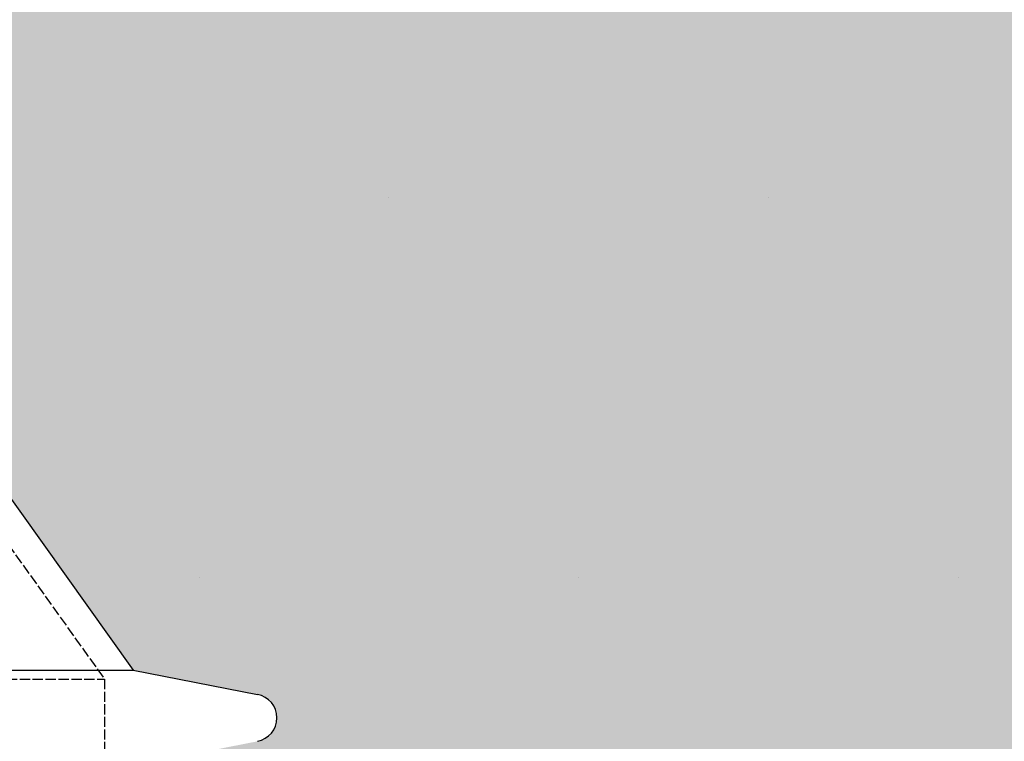
# Model space of a CAD drawing. Extents: x -1962 to 22677, y 10158 to 14700.
# Drawn here: x 1993 to 2199, y 13979 to 14129 of the extents above; entities that cross this region are included whole.
import ezdxf

# ---------------------------------------------------------------- set-up
doc = ezdxf.new("R2010")
doc.units = 0
doc.linetypes.add('DASHED', pattern=[0.2068, 0.1655, -0.0413])
for name, color, linetype in [('ACO_250', 250, 'CONTINUOUS'), ('ACO_253', 253, 'CONTINUOUS'), ('SKRYTÁ__ISO_', 1, 'DASHED'), ('VIDITELNÁ__ISO_', 7, 'CONTINUOUS')]:
    doc.layers.add(name, color=color, linetype=linetype)
pattern_1 = [(0, (1038.10067476668, 12345.89551928156), (39.6875, 79.375), [0, -79.375])]

msp = doc.modelspace()

# ---------------------------------------------------------------- hatches: boundary and pattern name
at = {"layer": 'ACO_250'}
h = msp.add_hatch(dxfattribs=at)
h.set_pattern_fill('DOTS', color=256, scale=50)
h.set_pattern_definition(pattern_1)
h.paths.add_polyline_path([(1180.592861846342, 14142.51612405619, 0.3854093380628411), (1175.187893152146, 14148.48654596299), (1105.096970446045, 14155.47248604241, -0.9052850646780506), (1105.096970446045, 14165.42318284598), (1175.187969902264, 14172.40913057506, 0.3854056469269072), (1180.592861846342, 14178.3795448322), (1180.592861846342, 14352.9478344442), (-1237.116837022065, 14352.9478344442), (-784.0903216338079, 13568.28289261585), (932.0197440836482, 13533.9620648272), (1048.878763783715, 13533.9620648272, -0.01825936779747793), (1066.770816454346, 13581.837149507, -0.1647225641621277), (1079.470188627644, 13596.29668264739), (1162.592861846359, 13644.28758040636, 0.3904782470613312), (1166.632325276981, 13657.22429336322), (1167.592861846342, 13658.88799150389), (1167.592861846342, 13715.9620648272, 0.4142135623730966), (1157.592861846342, 13725.9620648272), (1089.756173586542, 13725.9620648272, -0.3888787318520025), (1079.794226605627, 13735.09050739969), (1077.268292632341, 13763.9620648272), (1085.298851332742, 13763.9620648272), (1186.592861846342, 13770.02453127519, -0.4142135623730946), (1180.592861846342, 13776.02453127519), (1180.592861846342, 13789.8711376132, -0.3108678928765233), (1184.450004703413, 13795.47543625524, 0.688247201661099), (1184.450004703539, 13810.42023263348, -0.3108678928654635), (1180.592861846342, 13816.02453127519), (1180.592861846342, 13829.8711376132, -0.310867892876522), (1184.450004703413, 13835.47543625524, 0.6882472016610917), (1184.450004703539, 13850.42023263348, -0.3108678928654636), (1180.592861846342, 13856.02453127519), (1180.592861846342, 13869.8711376132, -0.310867892876522), (1184.450004703413, 13875.47543625524, 0.6882472016610917), (1184.450004703539, 13890.42023263348, -0.3108678928654636), (1180.592861846342, 13896.02453127519), (1180.592861846342, 13909.8711376132, -0.310867892876522), (1184.450004703413, 13915.47543625524, 0.6882472016610917), (1184.450004703539, 13930.42023263348, -0.3108678928654636), (1180.592861846342, 13936.02453127519), (1180.592861846342, 13949.8711376132, -0.3108678928765227), (1184.450004703413, 13955.47543625524, 0.6882472016610915), (1184.450004703539, 13970.42023263348, -0.310867892865463), (1180.592861846342, 13976.02453127519), (1180.592861846342, 13989.8711376132, -0.3108678928765227), (1184.450004703413, 13995.47543625524, 0.6882472016610915), (1184.450004703539, 14010.42023263348, -0.310867892865463), (1180.592861846342, 14016.02453127519), (1180.592861846342, 14029.8711376132, -0.3108678928765229), (1184.450004703413, 14035.47543625524, 0.6882472016610915), (1184.450004703539, 14050.42023263348, -0.3108678928654633), (1180.592861846342, 14056.02453127519)])
edge = h.paths.add_edge_path()
edge.add_line((3838.566243700156, 13321.10226546096), (2301.964775276857, 13351.83306497731))
edge.add_line((2301.964775276857, 13351.83306497731), (2287.258131707775, 13348.22640621831))
edge.add_line((2287.258131707775, 13348.22640621831), (2215.628614851104, 13349.65893922521))
edge.add_line((2215.628614851104, 13349.65893922521), (2215.467653480575, 13341.61054861359))
edge.add_line((2215.467653480575, 13341.61054861359), (2198.471052188957, 13341.95046703583))
edge.add_line((2198.471052188956, 13341.95046703583), (2198.632013559486, 13349.99885764745))
edge.add_line((2198.632013559486, 13349.99885764745), (2194.632813255576, 13350.07883845268))
edge.add_line((2194.632813255576, 13350.07883845268), (2194.710474675043, 13353.9620648272))
edge.add_line((2194.710474675043, 13353.9620648272), (2182.893951074881, 13353.9620648272))
edge.add_arc((1484.092861844289, 13313.0104141544), 700.0000000019184, 1.264271117547196, 3.353853177583801, ccw=False)
edge.add_ellipse((1590.258591906644, 13317.58236799134), major_axis=(594.8181526985317, 2.973644437294244e-05), ratio=0.293552549874822, start_angle=3.1752376405485734, end_angle=3.570039022687979, ccw=False)
edge.add_line((2184.67575905993, 13324.80970986999), (2184.899029012166, 13324.80970986999))
edge.add_line((2184.899029012165, 13324.80970986999), (2183.991511720613, 13324.92174925949))
edge.add_arc((1484.092861844289, 13313.01041415441), 700.0000000019182, -0.1728353140771901, 0.9750030987128184, ccw=False)
edge.add_ellipse((1485.143702784451, 13313.48957134833), major_axis=(-699.931265888195, 1.480870533075594e-05), ratio=0.9961582518474478, start_angle=179.6528109130737, end_angle=180.3528867777431, ccw=False)
edge.add_arc((1484.09286184429, 13313.0104141541), 700.0000000019184, -14.094212321427904, 0.17855255355618738, ccw=False)
edge.add_arc((2172.719461247243, 13140.11331586309), 10.00000000000009, 165.90578767855, 329.9999999999932)
edge.add_line((2181.379715285088, 13135.11331586309), (2179.583769800762, 13129.68500087609))
edge.add_line((2179.583769800762, 13129.68500087609), (2185.130060224878, 13129.35335865756))
edge.add_arc((2184.592861846342, 13120.36940530159), 8.999999999999947, 6.821210263296962e-13, 86.57805493266471, ccw=False)
edge.add_line((2193.592861846342, 13120.36940530159), (2149.667861846343, 13120.36940530159))
edge.add_line((2149.667861846343, 13120.36940530159), (2149.667861846343, 13115.27488206639))
edge.add_line((2149.667861846343, 13115.27488206639), (2074.428291222102, 13115.27488206639))
edge.add_line((2074.428291222102, 13115.27488206639), (2074.428291222102, 12908.4639285364))
edge.add_line((2074.428291222102, 12908.4639285364), (2149.667861846341, 12908.4639285364))
edge.add_line((2149.667861846341, 12908.4639285364), (2175.831782073618, 12905.42937647011))
edge.add_arc((2184.592861846342, 12903.36940530139), 9.000000000000014, -86.45032791885887, 166.7685237267969, ccw=False)
edge.add_line((2185.150086413782, 12894.38667182091), (2171.980341552018, 12893.56981310298))
edge.add_arc((2172.599405897265, 12883.5889935306), 9.999999999999892, 93.54924691570385, 191.3713625976892)
edge.add_arc((1598.592861846347, 12768.14750451244), 575.5000000000055, 1.9087887271518866, 11.371362597710913, ccw=False)
edge.add_arc((2183.767978691243, 12787.6496230017), 10.00000000000002, 181.9087887271466, 266.999999999997)
edge.add_line((2183.244619128813, 12777.66332765415), (2253.559670121511, 12773.97827198148))
edge.add_arc((2253.254092546942, 12768.1475045125), 5.838769299382966, -86.9999999999975, 86.99999999995731, ccw=False)
edge.add_line((2253.559670121507, 12762.31673704351), (2183.24461912881, 12758.63168137074))
edge.add_arc((2183.767978691231, 12748.6453860232), 9.99999999999988, 92.99999999995084, 178.0912112728377)
edge.add_arc((1598.592861846342, 12768.1475045125), 575.5000000000001, 327.31696516178806, 358.0912112728436, ccw=False)
edge.add_line((2082.974354930506, 12457.38261081059), (2077.024371533712, 12445.05973501525))
edge.add_line((2077.024371533712, 12445.05973501525), (2070.28583830041, 12432.01852498819))
edge.add_line((2070.28583830041, 12432.01852498819), (2062.110519461849, 12417.29284333461))
edge.add_line((2062.110519461849, 12417.29284333461), (2054.200101427085, 12404.11439314146))
edge.add_line((2054.200101427084, 12404.11439314146), (2048.76704377644, 12395.5306883402))
edge.add_ellipse((1601.253422933642, 12639.11674662755), major_axis=(218.06547460903, 463.8446047316339), ratio=0.9940584736820836, start_angle=234.5069729557219, end_angle=266.6395908280754, ccw=False)
edge.add_line((1840.682956566327, 12187.50913545066), (1839.74686815448, 12169.64750451246))
edge.add_line((1839.746868154481, 12169.64750451246), (3173.773527506861, 12169.64750451246))
edge.add_line((3173.773527506861, 12169.64750451246), (3838.566243700156, 13321.10226546096))
h.paths.add_polyline_path([(2177.778214734209, 13085.43909778872, -0.2999565744114465), (2167.283575680023, 13093.46101352542, -0.6159053996086225), (2172.357177647892, 13110.58612904564), (2174.67156963462, 13110.73095668023, 0.5017183977266509), (2165.908525146172, 13097.30474134632, 0.4078017983652903), (2177.778158510901, 13085.43910172024)], flags=16)
h.paths.add_polyline_path([(2185.061684004709, 13317.78386996519), (2185.514647671924, 13317.78386998734), (2184.939171367067, 13324.559170418), (2184.943256918197, 13324.50416248344), (2184.947355259412, 13324.44289844534), (2184.951396520356, 13324.37469165829), (2184.955493899288, 13324.29916065234), (2184.959566453295, 13324.21592395808), (2184.96364542672, 13324.12452381158), (2184.967703619332, 13324.02473133112), (2184.971747755062, 13323.91608875295), (2184.975785568857, 13323.79836719536), (2184.979839912323, 13323.67164295221), (2184.983839246313, 13323.5354582598), (2184.987848739306, 13323.38958423632), (2184.99183547817, 13323.23379199996), (2184.995783688492, 13323.06831043259), (2184.99968431977, 13322.89451282532), (2185.003478927458, 13322.71247547173), (2185.007274996904, 13322.52212207817), (2185.010984861285, 13322.32345264464), (2185.013936298687, 13322.15568225884), (2185.016841472587, 13321.98379200005), (2185.019674851561, 13321.80831592583), (2185.022435424584, 13321.62963550591), (2185.025126882501, 13321.44820850395), (2185.027748214288, 13321.26434009575), (2185.030273888517, 13321.07864063286), (2185.032761338716, 13320.89141529106), (2185.035126588904, 13320.70312183403), (2185.03740725408, 13320.5139891436), (2185.039636247369, 13320.32310169243), (2185.041792739223, 13320.13038318657), (2185.043861612987, 13319.9361388018), (2185.045886196565, 13319.74059741997), (2185.047807034374, 13319.54421680473), (2185.049638232045, 13319.34714954399), (2185.051427819348, 13319.14977710747), (2185.053136159237, 13318.952328377), (2185.054757538805, 13318.75518482231), (2185.05630606368, 13318.55857532524), (2185.057776020962, 13318.36288135552), (2185.059181516273, 13318.16833179497), (2185.060487614439, 13317.97523181938)], flags=17)
edge = h.paths.add_edge_path(flags=16)
edge.add_line((1842.48143909865, 12182.5445779237), (1842.465448287227, 12182.53068567254))
edge.add_line((1842.465448287227, 12182.53068567254), (1842.033371585783, 12182.10524202325))
edge.add_line((1842.033371585783, 12182.10524202325), (1841.632851678389, 12181.6574919317))
edge.add_line((1841.632851678389, 12181.6574919317), (1841.26457875403, 12181.1906206701))
edge.add_line((1841.26457875403, 12181.1906206701), (1840.931992115133, 12180.71120139112))
edge.add_ellipse((1849.321880180489, 12175.26971742496), major_axis=(-8.389811338419344, 5.441605048940981), ratio=0.988488083329148, start_angle=-28.612781447924192, end_angle=0.0008999929738138235, ccw=False)
h.paths.add_polyline_path([(1023.412196185812, 12748.97847088211, 0.3893369728876145), (1013.941104563871, 12758.63168137074), (943.6260535711731, 12762.31673704351, -0.9489645667144996), (943.6260535711767, 12773.97827198148), (1013.941104563862, 12777.66332765415, 0.389336972888158), (1023.41219618582, 12787.31653814279, -0.041311745107129), (1034.390016242084, 12881.61731993507, 0.4547892207379033), (1025.205382140665, 12893.56981310298), (1012.03570393563, 12894.38666768645, -0.3961841979794181), (1003.592861846342, 12903.36940530159, -0.3960252880597008), (1012.03076859832, 12912.3518354392), (1022.514154057329, 12913.00785392151, 0.5017183977616164), (1031.277198546545, 12926.43406925572, -0.03405345548330027), (1021.834477685677, 12958.8199592516, 0.3328771359279366), (1010.949437118528, 12968.22324977454), (977.1553733492337, 12970.5863609167, -0.9325150861452984), (977.1553733492815, 12983.55469357009), (1005.327655356264, 12985.52469143628, 0.4099762156043794), (1016.47221767252, 12998.15901326467, -0.0559010693924971), (1019.585608408044, 13053.34010355837, 0.4432873226908059), (1008.591727448066, 13067.3179639725), (977.1554672504631, 13069.51620142817, -0.9325218548075931), (977.1553733491492, 13082.48454064708), (1019.407621406186, 13085.43910565183, 0.3493372842456878), (1030.423569402348, 13095.53785285535, 0.5648299820922205), (1022.514154058064, 13110.73095668023), (1012.030768597327, 13111.38697516365, -0.3960252880341582), (1003.592861846342, 13120.36940530139), (1048.447511521531, 13120.36940530139, -0.001879441013969854), (1047.018078889776, 13125.37144296331), (1046.176407047142, 13124.9707264786), (1046.176407047142, 13128.38527415892, -0.01738383558713859), (1034.961418811824, 13175.16359348692), (1028.967088879278, 13164.78110948642, -0.0572878449130011), (1013.177269971785, 13323.88075227949, -0.001393137494730174), (1012.246256967775, 13327.67453465898, 0.00135321637155647), (1012.177149546333, 13323.88075227903), (1013.177269971778, 13323.88075227901, 0.0203589206780961), (1014.612053599824, 13266.91745903796), (1021.902538784103, 13279.54494978896, -0.03089099775958453), (1023.045743170832, 13364.9620648272), (1124.21225152276, 13364.9620648272), (1124.21225152276, 13373.9620648272), (1128.512251522759, 13378.26206482719), (929.7019130424387, 13378.26206482719), (929.6535455218009, 13375.84359201145), (924.2122515227602, 13374.5091685198), (924.2122515227602, 13373.9620648272), (923.8855433627059, 13374.09274809122), (-690.6165072360463, 13406.38149690166), (19.66809727716009, 12176.13247405082), (1357.098992685979, 12176.13247405082), (1356.496969117669, 12187.61976804696), (1352.584908974928, 12189.92190958001), (1348.691616168286, 12192.26094842889), (1344.817561032438, 12194.63659883478), (1340.963214485791, 12197.04855562188), (1337.129029056419, 12199.49651361444), (1333.315496403947, 12201.98015809991), (1329.523045964281, 12204.49920297601), (1325.752171747997, 12207.05333353021), (1322.003303190979, 12209.64224458673), (1318.276931952882, 12212.26564050653), (1314.573516691877, 12214.92321611383), (1310.893516066143, 12217.61466623285), (1307.236797147226, 12220.34012437799), (1303.602403487217, 12223.1002867315), (1299.990696168187, 12225.89481950738), (1296.402110756157, 12228.72337938287), (1292.83707055694, 12231.58559442499), (1289.295990395306, 12234.48110223748), (1285.779302058102, 12237.40954996087), (1282.287447241431, 12240.37057519891), (1278.820822379769, 12243.36381555536), (1275.379869169235, 12246.38890863397), (1271.965013266563, 12249.4454920385), (1268.576667145581, 12252.53322244622), (1265.215271074193, 12255.65171838738), (1261.881237526213, 12258.80061746575), (1258.574104064297, 12261.98041559198), (1255.293310675024, 12265.19160867669), (1252.039201478386, 12268.43379617669), (1248.812149816689, 12271.70657754876), (1245.612587476778, 12275.00953317621), (1242.440852448567, 12278.34224344232), (1239.297318074349, 12281.70428873041), (1236.182393048808, 12285.09528757074), (1233.096438454023, 12288.51480127313), (1230.039862984672, 12291.96244836786), (1227.012981538502, 12295.43777109124), (1224.016219772237, 12298.94040704705), (1221.049957158285, 12302.46991754511), (1218.11454864866, 12306.02592111565), (1215.209272079136, 12309.60929513909), (1212.333949259621, 12313.22023035028), (1209.488918180043, 12316.85830713251), (1206.674427735252, 12320.52302957514), (1203.89089275003, 12324.21397806146), (1201.138591341511, 12327.93067575433), (1198.417879889894, 12331.67266489008), (1195.729065734633, 12335.4395067785), (1193.072463773434, 12339.23072458246), (1190.448464310681, 12343.04586053827), (1187.85734076164, 12346.88449502924), (1185.299412725922, 12350.74613214471), (1182.775053545839, 12354.63033319452), (1180.284441411473, 12358.53679300286), (1177.826917305088, 12362.46665597893), (1175.402435042297, 12366.41980768182), (1173.011301962551, 12370.39580942133), (1170.653791481116, 12374.39412713982), (1168.330152492818, 12378.41428400019), (1166.040675375039, 12382.45578409173), (1163.785621282819, 12386.51815057733), (1161.565268333306, 12390.60084939935), (1159.379889941753, 12394.70342279412), (1157.229770431501, 12398.82532600607, -0.1674009475175523)])
h.paths.add_polyline_path([(1012.305527117278, 13329.57305591606), (1012.307812362256, 13329.70206897759), (1012.310073391349, 13329.82970874809), (1012.31234043786, 13329.95597522759), (1012.314589992409, 13330.08079212212), (1012.316827767903, 13330.2040068438), (1012.31908399764, 13330.32554309868), (1012.321330470371, 13330.44532459282), (1012.352479626001, 13332.12506904698), (1012.403830778374, 13333.88740222954), (1012.407346087526, 13334.00581043266), (1013.407794594521, 13334.00581043266, 0.002193447329371022), (1013.250518471568, 13327.8662015712), (1012.275263613227, 13327.8662015712)], flags=16)
h.paths.add_polyline_path([(1012.407345466165, 13334.00582162955, -0.003218337519145326), (1012.735676998236, 13343.02397161837, -0.01008699544393398), (1015.509653487924, 13371.12811671467, -0.3899254120541056), (1017.501729262822, 13372.9620648272), (1017.50276160045, 13372.9620648272), (1017.50276166058, 13372.96206508675, 0.3330846346062251), (1015.583254224828, 13371.52379684656, 0.05043650638953079), (1015.509653354089, 13371.12811567231, 0.01005816693128112), (1013.736596150271, 13343.02397161955, 0.003250957169899133)], flags=16)
h.paths.add_polyline_path([(1012.79256031365, 13344.07073658012), (1012.791290526575, 13344.06402271294), (1012.789990506197, 13344.05494373344), (1012.78856788381, 13344.0434233477), (1012.787116039149, 13344.02938526176), (1012.785596346184, 13344.01275318169), (1012.783994699291, 13343.99329822563), (1012.782292290972, 13343.97094409965), (1012.780508939748, 13343.94569080375), (1012.778655060399, 13343.9173094561), (1012.776687325021, 13343.88580005667), (1012.774619839243, 13343.85085742975), (1012.772462006813, 13343.81232898734), (1012.770145979428, 13343.77006214167), (1012.767760434941, 13343.72398059868), (1012.765208302777, 13343.67377918266), (1012.762495295834, 13343.61953418753), (1012.759714793843, 13343.56094043755), (1012.75674050395, 13343.49792163872), (1012.75360736133, 13343.43032520317), (1012.750337206566, 13343.35822742485), (1012.746882009874, 13343.28162830376), (1012.74333515099, 13343.20045154594), (1012.739579740808, 13343.11462085747), (1012.735679936779, 13343.02398365044), (1013.027043275564, 13343.02398365044), (1013.099501112479, 13344.07076563508), (1012.792566755772, 13344.0707656382)], flags=16)
h.paths.add_polyline_path([(1013.482109592065, 13347.14232669906), (1013.387398165623, 13346.90667907819), (1013.914026908462, 13346.90667906627), (1013.925490935691, 13347.14232669906)], flags=0)
h = msp.add_hatch(dxfattribs=at)
h.set_pattern_fill('DOTS', color=256, scale=50)
h.set_pattern_definition(pattern_1)
edge = h.paths.add_edge_path()
edge.add_line((2290.535345202155, 13512.09363867102), (3929.906099059655, 13479.30753569961))
edge.add_line((3929.906099059655, 13479.30753569961), (4434.30256071475, 14352.9478344442))
edge.add_line((4434.30256071475, 14352.9478344442), (2016.592861846342, 14352.9478344442))
edge.add_line((2016.592861846342, 14352.9478344442), (2016.592861846342, 14178.3795448322))
edge.add_arc((2022.592861846342, 14178.3795448322), 6.000000000000049, 180, 264.308514051903)
edge.add_line((2021.997830535485, 14172.40912292591), (2092.088753246639, 14165.42318284598))
edge.add_arc((2091.592861846342, 14160.4478344442), 4.999999999999972, -84.3081458348588, 84.30814583485909, ccw=False)
edge.add_line((2092.088753246639, 14155.47248604241), (2021.997753787946, 14148.48653831308))
edge.add_arc((2022.592861846342, 14142.51612405619), 6.000000000000044, 95.69222246437167, 180)
edge.add_line((2016.592861846342, 14142.51612405619), (2016.592861846342, 14056.02453127519))
edge.add_arc((2010.592861846342, 14056.02453127482), 5.999999999999896, -69.07516757162813, 3.593527253542561e-09, ccw=False)
edge.add_arc((2015.59286184585, 14042.94783444401), 7.999999999999945, 110.924832423796, 249.0751675762035)
edge.add_arc((2010.592861846342, 14029.8711376132), 5.999999999999894, 0, 69.0751675729112, ccw=False)
edge.add_line((2016.592861846342, 14029.8711376132), (2016.592861846342, 14016.02453127519))
edge.add_arc((2010.592861846342, 14016.02453127482), 5.999999999999896, -69.07516757162813, 3.593527253542561e-09, ccw=False)
edge.add_arc((2015.59286184585, 14002.94783444401), 7.999999999999945, 110.924832423796, 249.0751675762035)
edge.add_arc((2010.592861846342, 13989.8711376132), 5.999999999999894, 0, 69.0751675729112, ccw=False)
edge.add_line((2016.592861846342, 13989.8711376132), (2016.592861846342, 13976.02453127519))
edge.add_arc((2010.592861846342, 13976.02453127482), 5.999999999999896, -69.07516757162813, 3.593527253542561e-09, ccw=False)
edge.add_arc((2015.59286184585, 13962.94783444401), 7.999999999999945, 110.924832423796, 249.0751675762035)
edge.add_arc((2010.592861846342, 13949.8711376132), 5.999999999999894, 0, 69.0751675729112, ccw=False)
edge.add_line((2016.592861846342, 13949.8711376132), (2016.592861846342, 13936.02453127519))
edge.add_arc((2010.592861846342, 13936.02453127482), 5.999999999999896, -69.07516757162813, 3.593527253542561e-09, ccw=False)
edge.add_arc((2015.59286184585, 13922.94783444401), 7.999999999999974, 110.9248324237967, 249.0751675762027)
edge.add_arc((2010.592861846342, 13909.8711376132), 5.999999999999894, 0, 69.0751675729112, ccw=False)
edge.add_line((2016.592861846342, 13909.8711376132), (2016.592861846342, 13896.02453127519))
edge.add_arc((2010.592861846342, 13896.02453127482), 5.999999999999917, -69.07516757162813, 3.593527253542561e-09, ccw=False)
edge.add_arc((2015.59286184585, 13882.94783444401), 7.999999999999974, 110.9248324237967, 249.0751675762027)
edge.add_arc((2010.592861846342, 13869.8711376132), 5.999999999999894, 0, 69.0751675729112, ccw=False)
edge.add_line((2016.592861846342, 13869.8711376132), (2016.592861846342, 13856.02453127519))
edge.add_arc((2010.592861846342, 13856.02453127482), 5.999999999999917, -69.07516757162813, 3.593527253542561e-09, ccw=False)
edge.add_arc((2015.59286184585, 13842.94783444401), 7.999999999999974, 110.9248324237967, 249.0751675762027)
edge.add_arc((2010.592861846342, 13829.8711376132), 5.999999999999894, 0, 69.0751675729112, ccw=False)
edge.add_line((2016.592861846342, 13829.8711376132), (2016.592861846342, 13816.02453127519))
edge.add_arc((2010.592861846342, 13816.02453127482), 5.999999999999917, -69.07516757162813, 3.593527253542561e-09, ccw=False)
edge.add_arc((2015.59286184585, 13802.94783444401), 7.999999999999968, 110.9248324237967, 249.0751675762027)
edge.add_arc((2010.592861846342, 13789.8711376132), 5.999999999999906, 0, 69.0751675729112, ccw=False)
edge.add_line((2016.592861846342, 13789.8711376132), (2016.592861846342, 13776.02453127519))
edge.add_arc((2010.592861846342, 13776.02453127482), 5.999999999999917, -69.07516757162813, 3.593527253542561e-09, ccw=False)
edge.add_arc((2015.592861846342, 13762.9478344442), 7.999999999999927, 110.9248324270879, 172.7165092631447)
edge.add_line((2007.657413734849, 13763.9620648272), (2119.917431060343, 13763.9620648272))
edge.add_line((2119.917431060343, 13763.9620648272), (2117.391497087057, 13735.09050739968))
edge.add_arc((2107.429550106142, 13735.9620648272), 10.00000000000024, 269.9999999999987, 354.99999999980275, ccw=False)
edge.add_line((2107.429550106142, 13725.9620648272), (2039.592861846342, 13725.9620648272))
edge.add_arc((2039.592861846342, 13715.9620648272), 10, 90, 180)
edge.add_line((2029.592861846342, 13715.9620648272), (2029.592861846343, 13652.9478344442))
edge.add_arc((2039.592861846342, 13652.9478344442), 9.999999999999433, 180, 239.9999999998803)
edge.add_line((2034.592861846325, 13644.28758040636), (2117.715247243347, 13596.29684882132))
edge.add_arc((2102.715391007248, 13570.31600370619), 30.00000000000057, 22.584043103422573, 60.0003170442659, ccw=False)
edge.add_arc((1484.092861844184, 13313.01041415436), 700.0000000020301, 16.97778891363589, 22.584043103408817, ccw=False)
edge.add_line((2153.585478591473, 13517.41108960263), (2153.801507469496, 13516.02386158012))
edge.add_line((2153.801507469496, 13516.02386158012), (2154.002184514342, 13514.73716419243))
edge.add_line((2154.002184514342, 13514.73716419243), (2154.084771620644, 13514.20867603325))
edge.add_line((2154.084771620644, 13514.20867603325), (2154.123335681528, 13513.9620648272))
edge.add_line((2154.123335681528, 13513.9620648272), (2197.910346615592, 13513.9620648272))
edge.add_line((2197.910346615592, 13513.9620648272), (2197.988008035059, 13517.84529120171))
edge.add_line((2197.988008035059, 13517.84529120171), (2201.987208338969, 13517.76531039647))
edge.add_line((2201.987208338969, 13517.76531039647), (2202.148169709499, 13525.8137010081))
edge.add_line((2202.148169709499, 13525.8137010081), (2219.144771001116, 13525.47378258586))
edge.add_line((2219.144771001116, 13525.47378258586), (2218.983812831305, 13517.42555201655))
edge.add_line((2218.983812831305, 13517.42555201655), (2290.613329687974, 13515.99301900965))
edge.add_line((2290.613329687974, 13515.99301900964), (2290.535345202155, 13512.09363867102))
at = {"layer": 'ACO_253'}
h = msp.add_hatch(color=256, dxfattribs=at)
h.dxf.hatch_style = 1
edge = h.paths.add_edge_path()
edge.add_line((1268.592861846343, 14327.9478344442), (1208.589462412915, 14328.09061064816))
edge.add_line((1208.589462412915, 14328.09061064816), (1207.997623751105, 14352.9478344442))
edge.add_line((1207.997623751105, 14352.9478344442), (-1237.116837022066, 14352.9478344442))
edge.add_line((-1237.116837022065, 14352.9478344442), (-784.0903216338079, 13568.28289261585))
edge.add_line((-784.0903216338079, 13568.28289261585), (932.0197440836482, 13533.9620648272))
edge.add_line((932.0197440836482, 13533.9620648272), (1048.878763783715, 13533.9620648272))
edge.add_arc((1713.0928618475, 13313.01041415235), 700.0000000018757, 157.4159568964069, 161.6002307646376, ccw=False)
edge.add_arc((1094.470332685439, 13570.3160037062), 29.99999999999691, 120.00031769341149, 157.4159568965793, ccw=False)
edge.add_line((1079.470188627644, 13596.29668264739), (1162.592861846359, 13644.28758040636))
edge.add_arc((1157.592861846342, 13652.9478344442), 9.999999999999336, 300.0000000001181, 385.3182550381188)
edge.add_line((1166.632325276981, 13657.22429336322), (1167.592861846342, 13658.88799150389))
edge.add_line((1167.592861846342, 13658.88799150389), (1167.592861846342, 13715.9620648272))
edge.add_arc((1157.592861846342, 13715.9620648272), 10, 0, 90)
edge.add_line((1157.592861846342, 13725.9620648272), (1089.756173586542, 13725.9620648272))
edge.add_arc((1089.75617358654, 13735.96206482719), 9.999999999998181, 185.0000000001837, 270.0000000000117, ccw=False)
edge.add_line((1079.794226605627, 13735.09050739969), (1077.268292632341, 13763.9620648272))
edge.add_line((1077.268292632341, 13763.9620648272), (1085.298851332742, 13763.9620648272))
edge.add_line((1085.298851332742, 13763.9620648272), (1180.592861846343, 13763.9620648272))
edge.add_line((1180.592861846343, 13763.9620648272), (1180.592861846342, 13776.02453127519))
edge.add_line((1180.592861846342, 13776.02453127519), (1180.592861846343, 13780.99445441362))
edge.add_arc((1184.0133440137, 13782.27932887841), 3.653847376050719, 116.32742405052281, 200.5882535748554, ccw=False)
edge.add_arc((1181.275240169544, 13793.80137733073), 8.3225820169123, 277.7174419493059, 451.1402519049166)
edge.add_line((1181.109622148915, 13802.12231129871), (1180.592861846342, 13816.02453127519))
edge.add_line((1180.592861846342, 13816.02453127519), (1180.592861846343, 13823.5642033432))
edge.add_arc((1182.592861846342, 13823.5642033432), 1.999999999999545, 95.73917047800973, 180, ccw=False)
edge.add_arc((1181.634480952798, 13833.51407771423), 7.995945321171246, 275.4424379827124, 444.5575620171838)
edge.add_arc((1182.592861846214, 13843.46395208515), 1.999999999871046, 179.999999998593, 264.26082952573864, ccw=False)
edge.add_line((1180.592861846343, 13843.4639520852), (1180.592861846343, 13863.5642033432))
edge.add_arc((1182.592861846342, 13863.5642033432), 1.999999999999545, 95.73917047800973, 180, ccw=False)
edge.add_arc((1181.592861846375, 13873.51407771423), 7.99999999996145, 275.7391704768752, 430.1762443029264)
edge.add_arc((1183.45815922452, 13883.79723901227), 2.884615960772604, 186.6347403770618, 287.0902988105336, ccw=False)
edge.add_line((1180.592861846343, 13883.4639520852), (1180.592861845609, 13973.5140777142))
edge.add_line((1180.592861845609, 13973.5140777142), (1154.630274735318, 13978.60760993649))
edge.add_arc((1155.59286184643, 13983.51407771427), 5.000000000087883, 101.09973466735778, 258.9002653331583, ccw=False)
edge.add_line((1154.630274735274, 13988.42054549204), (1180.592861845609, 13993.5140777142))
edge.add_line((1180.592861845609, 13993.5140777142), (1273.59286184635, 14123.5140777142))
edge.add_line((1273.59286184635, 14123.5140777142), (1268.592861846343, 14327.9478344442))
edge = h.paths.add_edge_path()
edge.add_ellipse((1590.258591906644, 13317.58236799134), major_axis=(594.8181526985317, 2.973644437294244e-05), ratio=0.2935525498748224, start_angle=3.175237640548403, end_angle=3.5700390226882064, ccw=False)
edge.add_line((2184.67575905993, 13324.80970986999), (2184.899029012165, 13324.80970986999))
edge.add_line((2184.899029012165, 13324.80970986999), (2183.991511720613, 13324.92174925949))
edge.add_arc((1484.092861844299, 13313.01041415441), 700.0000000019093, -0.1728353140777017, 0.9750030987121932, ccw=False)
edge.add_ellipse((1485.143702784451, 13313.48957134833), major_axis=(-699.931265888195, 1.480870533075594e-05), ratio=0.9961582518474478, start_angle=179.6528109130743, end_angle=180.3528867777433, ccw=False)
edge.add_arc((1484.092861844284, 13313.0104141541), 700.0000000019252, -14.094212321428017, 0.1785525535560737, ccw=False)
edge.add_arc((2172.719461247243, 13140.11331586309), 9.999999999999869, 165.9057876785544, 330.0000000000001)
edge.add_line((2181.379715285088, 13135.11331586309), (2179.583769800762, 13129.68500087609))
edge.add_line((2179.583769800762, 13129.68500087609), (2185.130060224877, 13129.35335865756))
edge.add_arc((2184.592861846374, 13120.36940530162), 8.999999999967848, -1.9679191609611735e-10, 86.57805493285252, ccw=False)
edge.add_line((2193.592861846342, 13120.36940530159), (2149.667861846343, 13120.36940530159))
edge.add_line((2149.667861846343, 13120.36940530159), (2149.667861846343, 13115.27488206639))
edge.add_line((2149.667861846343, 13115.27488206639), (2074.428291222102, 13115.27488206639))
edge.add_line((2074.428291222102, 13115.27488206639), (2074.428291222102, 12908.4639285364))
edge.add_line((2074.428291222102, 12908.4639285364), (2149.667861846341, 12908.4639285364))
edge.add_line((2149.667861846341, 12908.4639285364), (2175.831782073618, 12905.42937647011))
edge.add_arc((2184.592861846342, 12903.36940530139), 8.999999999999568, -86.45032791885859, 166.7685237267903, ccw=False)
edge.add_line((2185.150086413782, 12894.38667182091), (2171.98034155202, 12893.56981310298))
edge.add_arc((2172.5994058973, 12883.58899353057), 10.000000000029, 93.54924691589454, 191.3713625974972)
edge.add_arc((1598.592861846346, 12768.14750451244), 575.5000000000068, 1.908788727151773, 11.3713625977108, ccw=False)
edge.add_arc((2183.767978691243, 12787.6496230017), 10.00000000000003, 181.9087887271463, 266.9999999999944)
edge.add_line((2183.244619128813, 12777.66332765415), (2253.559670121511, 12773.97827198148))
edge.add_arc((2253.254092546941, 12768.1475045125), 5.838769299383359, -86.9999999999909, 86.99999999995077, ccw=False)
edge.add_line((2253.559670121507, 12762.31673704351), (2183.24461912881, 12758.63168137074))
edge.add_arc((2183.767978691263, 12748.64538602316), 10.00000000003216, 93.0000000001212, 178.0912112726722)
edge.add_arc((1598.592861846344, 12768.1475045125), 575.4999999999984, 327.31696516178795, 358.09121127284345, ccw=False)
edge.add_line((2082.974354930506, 12457.38261081059), (2077.024371533712, 12445.05973501525))
edge.add_line((2077.024371533712, 12445.05973501525), (2070.28583830041, 12432.01852498819))
edge.add_line((2070.28583830041, 12432.01852498819), (2062.110519461849, 12417.29284333461))
edge.add_line((2062.110519461849, 12417.29284333461), (2054.200101427084, 12404.11439314146))
edge.add_line((2054.200101427084, 12404.11439314146), (2048.76704377644, 12395.5306883402))
edge.add_ellipse((1601.253422933642, 12639.11674662755), major_axis=(218.0654746090303, 463.8446047316335), ratio=0.994058473682084, start_angle=234.5069729557219, end_angle=266.6395908280754, ccw=False)
edge.add_line((1840.682956566327, 12187.50913545066), (1839.746868154481, 12169.64750451246))
edge.add_line((1839.746868154481, 12169.64750451246), (3173.773527506861, 12169.64750451246))
edge.add_line((3173.773527506861, 12169.64750451246), (3838.566243700156, 13321.10226546096))
edge.add_line((3838.566243700156, 13321.10226546096), (2301.964775276857, 13351.83306497731))
edge.add_line((2301.964775276857, 13351.83306497731), (2287.258131707775, 13348.22640621831))
edge.add_line((2287.258131707775, 13348.22640621831), (2215.628614851104, 13349.65893922521))
edge.add_line((2215.628614851104, 13349.65893922521), (2215.467653480575, 13341.61054861359))
edge.add_line((2215.467653480575, 13341.61054861359), (2198.471052188956, 13341.95046703583))
edge.add_line((2198.471052188956, 13341.95046703583), (2198.632013559486, 13349.99885764745))
edge.add_line((2198.632013559486, 13349.99885764745), (2194.632813255576, 13350.07883845268))
edge.add_line((2194.632813255576, 13350.07883845268), (2194.710474675043, 13353.9620648272))
edge.add_line((2194.710474675043, 13353.9620648272), (2182.89395107488, 13353.9620648272))
edge.add_arc((1484.092861844304, 13313.0104141544), 700.0000000019036, 1.2642711175474801, 3.3538531775840283, ccw=False)
edge = h.paths.add_edge_path(flags=16)
edge.add_arc((2178.615236193341, 13097.4098703234), 12.00000000000023, 199.2124229400739, 266.0002691139084, ccw=False)
edge.add_arc((2174.134709445987, 13100.74537802213), 10.00000000000105, 100.23891615107789, 226.7554757723894, ccw=False)
edge.add_line((2172.357177647892, 13110.58612904564), (2174.67156963462, 13110.73095668023))
edge.add_arc((2175.296117688942, 13100.7504787494), 9.999999999999526, 93.580727171758, 200.1557774691298)
edge.add_arc((2177.907780745223, 13097.43840161967), 12.00000000000124, 180.6381939924213, 269.3810873840005)
edge.add_line((2177.778158510901, 13085.43910172024), (2177.778214734209, 13085.43909778872))
h.paths.add_polyline_path([(2185.061684004709, 13317.78386996519), (2185.514647671924, 13317.78386998734), (2184.939171367067, 13324.559170418), (2184.943256918197, 13324.50416248344), (2184.947355259412, 13324.44289844534), (2184.951396520356, 13324.37469165829), (2184.955493899288, 13324.29916065234), (2184.959566453295, 13324.21592395808), (2184.96364542672, 13324.12452381158), (2184.967703619332, 13324.02473133112), (2184.971747755062, 13323.91608875295), (2184.975785568857, 13323.79836719536), (2184.979839912323, 13323.67164295221), (2184.983839246313, 13323.5354582598), (2184.987848739306, 13323.38958423632), (2184.99183547817, 13323.23379199996), (2184.995783688492, 13323.06831043259), (2184.99968431977, 13322.89451282532), (2185.003478927458, 13322.71247547173), (2185.007274996904, 13322.52212207817), (2185.010984861285, 13322.32345264464), (2185.013936298687, 13322.15568225884), (2185.016841472587, 13321.98379200005), (2185.019674851561, 13321.80831592583), (2185.022435424584, 13321.62963550591), (2185.025126882501, 13321.44820850395), (2185.027748214288, 13321.26434009575), (2185.030273888517, 13321.07864063286), (2185.032761338716, 13320.89141529106), (2185.035126588904, 13320.70312183403), (2185.03740725408, 13320.5139891436), (2185.039636247369, 13320.32310169243), (2185.041792739223, 13320.13038318657), (2185.043861612987, 13319.9361388018), (2185.045886196565, 13319.74059741997), (2185.047807034374, 13319.54421680473), (2185.049638232045, 13319.34714954399), (2185.051427819348, 13319.14977710747), (2185.053136159237, 13318.952328377), (2185.054757538805, 13318.75518482231), (2185.05630606368, 13318.55857532524), (2185.057776020962, 13318.36288135552), (2185.059181516273, 13318.16833179497), (2185.060487614439, 13317.97523181938)], flags=17)
edge = h.paths.add_edge_path(flags=16)
edge.add_line((1842.48143909865, 12182.5445779237), (1842.465448287227, 12182.53068567254))
edge.add_line((1842.465448287227, 12182.53068567254), (1842.033371585783, 12182.10524202325))
edge.add_line((1842.033371585783, 12182.10524202325), (1841.632851678389, 12181.6574919317))
edge.add_line((1841.632851678389, 12181.6574919317), (1841.26457875403, 12181.1906206701))
edge.add_line((1841.26457875403, 12181.1906206701), (1840.931992115133, 12180.71120139112))
edge.add_ellipse((1849.321880180489, 12175.26971742496), major_axis=(-8.389811338419344, 5.441605048940981), ratio=0.988488083329148, start_angle=-28.612781447922828, end_angle=0.0008999924410773019, ccw=False)
edge = h.paths.add_edge_path()
edge.add_arc((1013.417745001439, 12748.64538602319), 10.00000000000197, 1.908788727166761, 86.99999999998718)
edge.add_line((1013.941104563871, 12758.63168137074), (943.6260535711731, 12762.31673704351))
edge.add_arc((943.9316311457424, 12768.1475045125), 5.838769299383311, 93.00000000000472, 266.9999999999597, ccw=False)
edge.add_line((943.6260535711767, 12773.97827198148), (1013.941104563862, 12777.66332765415))
edge.add_arc((1013.41774500145, 12787.6496230017), 9.999999999999162, 272.9999999998995, 358.0912112728536)
edge.add_arc((1598.592861846319, 12768.14750451236), 575.4999999999818, 168.6286374022809, 178.0912112728401, ccw=False)
edge.add_arc((1024.586317795443, 12883.5889935306), 9.999999999998426, 348.6286374022865, 446.4507530844287)
edge.add_line((1025.205382140665, 12893.56981310298), (1012.03570393563, 12894.38666768645))
edge.add_arc((1012.592861846342, 12903.36940530159), 8.999999999999808, 180, 266.45075308435355, ccw=False)
edge.add_arc((1012.592861846341, 12903.36940530139), 8.99999999999909, 93.58072716621609, 179.9999999987262, ccw=False)
edge.add_line((1012.03076859832, 12912.3518354392), (1022.514154057329, 12913.00785392151))
edge.add_arc((1021.889606003863, 12922.9883318524), 10.0000000000005, 273.5807271668413, 380.1557774706161)
edge.add_arc((1264.037861845989, 13011.86940530235), 247.9449999999981, 192.3543150542058, 200.1557774706503, ccw=False)
edge.add_arc((1010.112359433941, 12956.25248117139), 12.00000000000142, 12.35431505397668, 86.00000000164133)
edge.add_line((1010.949437118528, 12968.22324977454), (977.1553733492337, 12970.5863609167))
edge.add_arc((977.6087904285415, 12977.0705272434), 6.499999999999796, 93.99999999932129, 266.00000000025653, ccw=False)
edge.add_line((977.1553733492815, 12983.55469357009), (1005.327655356264, 12985.52469143628))
edge.add_arc((1004.490577671367, 12997.4954600394), 11.99999999999951, 273.9999999998411, 363.1698500625982)
edge.add_arc((1264.037861846355, 13011.86940530124), 247.9450000000049, 170.3715888074096, 183.169850062561, ccw=False)
edge.add_arc((1007.754649762942, 13055.3471953694), 11.99999999999916, 350.3715888074456, 445.9999999990694)
edge.add_line((1008.591727448066, 13067.3179639725), (977.1554672504631, 13069.51620142817))
edge.add_arc((977.6087904285415, 13076.0003743204), 6.500000000000728, 94.00000000049062, 266.0008297355131, ccw=False)
edge.add_line((977.1553733491492, 13082.48454064708), (1019.407621406186, 13085.43910565183))
edge.add_arc((1018.570487499344, 13097.4098703234), 11.99999999999899, 274.0002690954049, 351.0251179930556)
edge.add_arc((1021.889606003743, 13100.7504787494), 9.999999999999664, 328.5830183367904, 446.419272828244)
edge.add_line((1022.514154058064, 13110.73095668023), (1012.030768597327, 13111.38697516365))
edge.add_arc((1012.592861846342, 13120.36940530139), 8.999999999999371, 180, 266.41927282744666, ccw=False)
edge.add_line((1003.592861846342, 13120.36940530139), (1048.447511521531, 13120.36940530139))
edge.add_arc((1713.092861849281, 13313.0104141544), 692.0000000030363, 195.7329827935071, 196.1637184381224, ccw=False)
edge.add_line((1047.018078889776, 13125.37144296331), (1046.176407047142, 13124.9707264786))
edge.add_line((1046.176407047142, 13124.9707264786), (1046.176407047142, 13128.38527415892))
edge.add_arc((1713.092861847786, 13313.01041415394), 692.0000000014747, 191.4902166597906, 195.4738970492899, ccw=False)
edge.add_line((1034.961418811824, 13175.16359348692), (1028.967088879278, 13164.78110948642))
edge.add_arc((1713.092861848222, 13313.01041415437), 700.0000000019268, 179.110214954745, 192.2252869740811, ccw=False)
edge.add_arc((1693.508711142013, 13492.84858955158), 700.9999999123866, 193.6285454460083, 193.9478288343678, ccw=False)
edge.add_arc((1713.092861758662, 13313.01041415774), 700.9999999122593, 178.8013502068445, 179.111484364972)
edge.add_line((1012.177149546333, 13323.88075227903), (1013.177269971778, 13323.88075227901))
edge.add_arc((1713.092861848232, 13313.01041415436), 700.0000000019369, 179.1102149547835, 183.7754913838179)
edge.add_line((1014.612053599824, 13266.91745903796), (1021.902538784103, 13279.54494978896))
edge.add_arc((1713.092861847768, 13313.01041415394), 692.0000000014572, 175.6944890646484, 182.7719335975377, ccw=False)
edge.add_line((1023.045743170832, 13364.9620648272), (1124.21225152276, 13364.9620648272))
edge.add_line((1124.21225152276, 13364.9620648272), (1124.21225152276, 13373.9620648272))
edge.add_line((1124.21225152276, 13373.9620648272), (1128.512251522759, 13378.26206482719))
edge.add_line((1128.512251522759, 13378.26206482719), (929.7019130424387, 13378.26206482719))
edge.add_line((929.7019130424387, 13378.26206482719), (929.6535455218009, 13375.84359201145))
edge.add_line((929.6535455218009, 13375.84359201145), (924.2122515227602, 13374.5091685198))
edge.add_line((924.2122515227602, 13374.5091685198), (924.2122515227602, 13373.9620648272))
edge.add_line((924.2122515227602, 13373.9620648272), (923.8855433627059, 13374.09274809122))
edge.add_line((923.8855433627059, 13374.09274809122), (-690.6165072360463, 13406.38149690166))
edge.add_line((-690.6165072360463, 13406.38149690166), (19.66809727716009, 12176.13247405082))
edge.add_line((19.66809727716009, 12176.13247405082), (1357.098992685979, 12176.13247405082))
edge.add_line((1357.098992685979, 12176.13247405082), (1356.496969117669, 12187.61976804696))
edge.add_line((1356.496969117669, 12187.61976804696), (1352.584908974928, 12189.92190958001))
edge.add_line((1352.584908974928, 12189.92190958001), (1348.691616168286, 12192.26094842889))
edge.add_line((1348.691616168286, 12192.26094842889), (1344.817561032438, 12194.63659883478))
edge.add_line((1344.817561032438, 12194.63659883478), (1340.963214485791, 12197.04855562188))
edge.add_line((1340.963214485791, 12197.04855562188), (1337.129029056419, 12199.49651361444))
edge.add_line((1337.129029056419, 12199.49651361444), (1333.315496403947, 12201.98015809991))
edge.add_line((1333.315496403947, 12201.98015809991), (1329.523045964281, 12204.49920297601))
edge.add_line((1329.523045964281, 12204.49920297601), (1325.752171747997, 12207.05333353021))
edge.add_line((1325.752171747997, 12207.05333353021), (1322.003303190979, 12209.64224458673))
edge.add_line((1322.003303190979, 12209.64224458673), (1318.276931952882, 12212.26564050653))
edge.add_line((1318.276931952882, 12212.26564050653), (1314.573516691877, 12214.92321611383))
edge.add_line((1314.573516691877, 12214.92321611383), (1310.893516066143, 12217.61466623285))
edge.add_line((1310.893516066143, 12217.61466623285), (1307.236797147226, 12220.34012437799))
edge.add_line((1307.236797147226, 12220.34012437799), (1303.602403487217, 12223.1002867315))
edge.add_line((1303.602403487217, 12223.1002867315), (1299.990696168187, 12225.89481950738))
edge.add_line((1299.990696168187, 12225.89481950738), (1296.402110756157, 12228.72337938287))
edge.add_line((1296.402110756157, 12228.72337938287), (1292.83707055694, 12231.58559442499))
edge.add_line((1292.83707055694, 12231.58559442499), (1289.295990395306, 12234.48110223748))
edge.add_line((1289.295990395306, 12234.48110223748), (1285.779302058102, 12237.40954996087))
edge.add_line((1285.779302058102, 12237.40954996087), (1282.287447241431, 12240.37057519891))
edge.add_line((1282.287447241431, 12240.37057519891), (1278.820822379769, 12243.36381555536))
edge.add_line((1278.820822379769, 12243.36381555536), (1275.379869169235, 12246.38890863397))
edge.add_line((1275.379869169235, 12246.38890863397), (1271.965013266563, 12249.4454920385))
edge.add_line((1271.965013266563, 12249.4454920385), (1268.576667145581, 12252.53322244622))
edge.add_line((1268.576667145581, 12252.53322244622), (1265.215271074193, 12255.65171838738))
edge.add_line((1265.215271074193, 12255.65171838738), (1261.881237526213, 12258.80061746575))
edge.add_line((1261.881237526213, 12258.80061746575), (1258.574104064297, 12261.98041559198))
edge.add_line((1258.574104064297, 12261.98041559198), (1255.293310675024, 12265.19160867669))
edge.add_line((1255.293310675024, 12265.19160867669), (1252.039201478386, 12268.43379617669))
edge.add_line((1252.039201478386, 12268.43379617669), (1248.812149816689, 12271.70657754876))
edge.add_line((1248.812149816689, 12271.70657754876), (1245.612587476778, 12275.00953317621))
edge.add_line((1245.612587476778, 12275.00953317621), (1242.440852448567, 12278.34224344232))
edge.add_line((1242.440852448567, 12278.34224344232), (1239.297318074349, 12281.70428873041))
edge.add_line((1239.297318074349, 12281.70428873041), (1236.182393048808, 12285.09528757074))
edge.add_line((1236.182393048808, 12285.09528757074), (1233.096438454023, 12288.51480127313))
edge.add_line((1233.096438454023, 12288.51480127313), (1230.039862984672, 12291.96244836786))
edge.add_line((1230.039862984672, 12291.96244836786), (1227.012981538502, 12295.43777109124))
edge.add_line((1227.012981538502, 12295.43777109124), (1224.016219772237, 12298.94040704705))
edge.add_line((1224.016219772237, 12298.94040704705), (1221.049957158285, 12302.46991754511))
edge.add_line((1221.049957158285, 12302.46991754511), (1218.11454864866, 12306.02592111565))
edge.add_line((1218.11454864866, 12306.02592111565), (1215.209272079136, 12309.60929513909))
edge.add_line((1215.209272079136, 12309.60929513909), (1212.333949259621, 12313.22023035028))
edge.add_line((1212.333949259621, 12313.22023035028), (1209.488918180043, 12316.85830713251))
edge.add_line((1209.488918180043, 12316.85830713251), (1206.674427735252, 12320.52302957514))
edge.add_line((1206.674427735252, 12320.52302957514), (1203.89089275003, 12324.21397806146))
edge.add_line((1203.89089275003, 12324.21397806146), (1201.138591341511, 12327.93067575433))
edge.add_line((1201.138591341511, 12327.93067575433), (1198.417879889894, 12331.67266489008))
edge.add_line((1198.417879889894, 12331.67266489008), (1195.729065734633, 12335.4395067785))
edge.add_line((1195.729065734633, 12335.4395067785), (1193.072463773434, 12339.23072458246))
edge.add_line((1193.072463773434, 12339.23072458246), (1190.448464310681, 12343.04586053827))
edge.add_line((1190.448464310681, 12343.04586053827), (1187.85734076164, 12346.88449502924))
edge.add_line((1187.85734076164, 12346.88449502924), (1185.299412725922, 12350.74613214471))
edge.add_line((1185.299412725922, 12350.74613214471), (1182.775053545839, 12354.63033319452))
edge.add_line((1182.775053545839, 12354.63033319452), (1180.284441411473, 12358.53679300286))
edge.add_line((1180.284441411473, 12358.53679300286), (1177.826917305088, 12362.46665597893))
edge.add_line((1177.826917305088, 12362.46665597893), (1175.402435042297, 12366.41980768182))
edge.add_line((1175.402435042297, 12366.41980768182), (1173.011301962551, 12370.39580942133))
edge.add_line((1173.011301962551, 12370.39580942133), (1170.653791481116, 12374.39412713982))
edge.add_line((1170.653791481116, 12374.39412713982), (1168.330152492818, 12378.41428400019))
edge.add_line((1168.330152492818, 12378.41428400019), (1166.040675375039, 12382.45578409173))
edge.add_line((1166.040675375039, 12382.45578409173), (1163.785621282819, 12386.51815057733))
edge.add_line((1163.785621282819, 12386.51815057733), (1161.565268333306, 12390.60084939935))
edge.add_line((1161.565268333306, 12390.60084939935), (1159.379889941753, 12394.70342279412))
edge.add_line((1159.379889941753, 12394.70342279412), (1157.229770431501, 12398.82532600607))
edge.add_arc((1598.592861846331, 12768.14750451251), 575.5000000000017, 181.9087887271578, 219.9217945749748, ccw=False)
edge = h.paths.add_edge_path(flags=16)
edge.add_line((1012.305527117278, 13329.57305591606), (1012.307812362256, 13329.70206897759))
edge.add_line((1012.307812362256, 13329.70206897759), (1012.310073391349, 13329.82970874809))
edge.add_line((1012.310073391349, 13329.82970874809), (1012.31234043786, 13329.95597522759))
edge.add_line((1012.31234043786, 13329.95597522759), (1012.314589992409, 13330.08079212212))
edge.add_line((1012.314589992409, 13330.08079212212), (1012.316827767903, 13330.2040068438))
edge.add_line((1012.316827767903, 13330.2040068438), (1012.31908399764, 13330.32554309868))
edge.add_line((1012.31908399764, 13330.32554309868), (1012.321330470371, 13330.44532459282))
edge.add_line((1012.321330470371, 13330.44532459282), (1012.352479626001, 13332.12506904698))
edge.add_line((1012.352479626001, 13332.12506904698), (1012.403830778374, 13333.88740222954))
edge.add_line((1012.403830778374, 13333.88740222954), (1012.407346087526, 13334.00581043266))
edge.add_line((1012.407346087526, 13334.00581043266), (1013.40779459452, 13334.00581043266))
edge.add_arc((1713.092861854508, 13313.01041415417), 700.0000000082175, 178.2812456685204, 178.7839459605512)
edge.add_line((1013.250518471568, 13327.8662015712), (1012.275263613227, 13327.8662015712))
edge.add_line((1012.275263613227, 13327.8662015712), (1012.305527117278, 13329.57305591606))
edge = h.paths.add_edge_path(flags=16)
edge.add_arc((1713.092861767538, 13313.0104141575), 700.9999999211407, 177.5461112667929, 178.2836973478182, ccw=False)
edge.add_arc((1710.595805501663, 13288.33173224541), 700.0000000017491, 173.2071214348273, 175.5188121016771, ccw=False)
edge.add_arc((1017.502748275787, 13370.96206509319), 1.999999993600501, 90.02919257243508, 175.2374891566627, ccw=False)
edge.add_line((1017.501729262822, 13372.9620648272), (1017.50276166058, 13372.96206508675))
edge.add_arc((1017.502748275784, 13370.96206509319), 1.99999999359829, 89.99961655384408, 163.6881102240266)
edge.add_arc((1017.502748210076, 13370.96206486871), 1.999999993584488, 163.6881035232148, 175.2375126682172)
edge.add_arc((1713.092861848009, 13313.01041415437), 700.0000000017146, 175.237519233137, 177.5426035618273)
edge.add_arc((1706.564241575309, 13236.29602952191), 700.9999999212549, 171.2426028293702, 171.9876647054456)
h.paths.add_polyline_path([(1012.79256031365, 13344.07073658012), (1012.791290526575, 13344.06402271294), (1012.789990506197, 13344.05494373344), (1012.78856788381, 13344.0434233477), (1012.787116039149, 13344.02938526176), (1012.785596346184, 13344.01275318169), (1012.783994699291, 13343.99329822563), (1012.782292290972, 13343.97094409965), (1012.780508939748, 13343.94569080375), (1012.778655060399, 13343.9173094561), (1012.776687325021, 13343.88580005667), (1012.774619839243, 13343.85085742975), (1012.772462006813, 13343.81232898734), (1012.770145979428, 13343.77006214167), (1012.767760434941, 13343.72398059868), (1012.765208302777, 13343.67377918266), (1012.762495295834, 13343.61953418753), (1012.759714793843, 13343.56094043755), (1012.75674050395, 13343.49792163872), (1012.75360736133, 13343.43032520317), (1012.750337206566, 13343.35822742485), (1012.746882009874, 13343.28162830376), (1012.74333515099, 13343.20045154594), (1012.739579740808, 13343.11462085747), (1012.735679936779, 13343.02398365044), (1013.027043275564, 13343.02398365044), (1013.099501112479, 13344.07076563508), (1012.792566755772, 13344.0707656382)], flags=16)
h.paths.add_polyline_path([(1013.482109592065, 13347.14232669906), (1013.387398165623, 13346.90667907819), (1013.914026908462, 13346.90667906627), (1013.925490935691, 13347.14232669906)], flags=0)
h = msp.add_hatch(color=256, dxfattribs=at)
h.dxf.hatch_style = 1
edge = h.paths.add_edge_path()
edge.add_line((2290.535345202155, 13512.09363867102), (3929.906099059655, 13479.30753569961))
edge.add_line((3929.906099059655, 13479.30753569961), (4434.30256071475, 14352.9478344442))
edge.add_line((4434.30256071475, 14352.9478344442), (2016.592861846342, 14352.9478344442))
edge.add_line((2016.592861846342, 14352.9478344442), (1989.188099941581, 14352.9478344442))
edge.add_line((1989.188099941581, 14352.9478344442), (1988.592861846343, 14327.9478344442))
edge.add_line((1988.592861846343, 14327.9478344442), (1924.484937137793, 14327.9478344442))
edge.add_line((1924.484937137793, 14327.9478344442), (1923.592861846343, 14123.5140777142))
edge.add_line((1923.592861846343, 14123.5140777142), (2016.592861847077, 13993.5140777142))
edge.add_line((2016.592861847077, 13993.5140777142), (2042.555448957368, 13988.42054549191))
edge.add_arc((2041.592861846256, 13983.51407771413), 5.000000000087883, -78.90026533264222, 78.90026533315819, ccw=False)
edge.add_line((2042.555448957412, 13978.60760993636), (2016.592861847077, 13973.5140777142))
edge.add_line((2016.592861847077, 13973.5140777142), (2016.592861846342, 13936.02453127519))
edge.add_line((2016.592861846342, 13936.02453127519), (2016.592861846343, 13921.75812904067))
edge.add_line((2016.592861846343, 13921.75812904067), (2016.592861846343, 13883.4639520852))
edge.add_arc((2014.520916150528, 13883.49614144164), 2.072195724605571, 267.03722808062565, 359.1099352108251, ccw=False)
edge.add_arc((2015.896440513178, 13873.02831220279), 8.528268934105178, 100.0116777726715, 143.9948853616101)
edge.add_arc((2015.592861846342, 13873.5140777142), 7.999999999999431, 145.5313561234422, 264.260829522701)
edge.add_arc((2014.513400398089, 13863.43644355946), 2.136094282163667, -13.222871576185582, 82.4825444470631, ccw=False)
edge.add_line((2016.592861846343, 13862.9478344442), (2016.592861846343, 13843.4639520852))
edge.add_arc((2014.320553419019, 13843.56883722787), 2.274727781963835, 259.3717072548876, 357.35721896833036, ccw=False)
edge.add_arc((2015.592861846345, 13833.5140777142), 8.000000000000755, 102.2091840150491, 264.2608295228012)
edge.add_arc((2014.420341450379, 13823.37217494393), 2.213573972244791, -11.051967895188284, 80.31164076554359, ccw=False)
edge.add_line((2016.592861846343, 13822.94783444419), (2016.592861846343, 13803.4639520852))
edge.add_arc((2014.592861846472, 13803.46395208515), 1.999999999870852, -84.26082952574512, 1.40698830364272e-09, ccw=False)
edge.add_arc((2015.592861846315, 13793.51407771423), 7.999999999965103, 95.73917047700516, 264.2608295230986)
edge.add_arc((2013.988496205499, 13782.90838689245), 2.765359980086268, -19.647031462552775, 73.08983459112358, ccw=False)
edge.add_line((2016.592861846343, 13781.97860442957), (2016.592861846343, 13763.9620648272))
edge.add_line((2016.592861846343, 13763.9620648272), (2119.917431060343, 13763.9620648272))
edge.add_line((2119.917431060343, 13763.9620648272), (2117.391497087057, 13735.09050739969))
edge.add_arc((2107.429550106175, 13735.96206482716), 9.999999999964189, 269.99999999981236, 354.99999999999795, ccw=False)
edge.add_line((2107.429550106142, 13725.9620648272), (2039.592861846342, 13725.9620648272))
edge.add_arc((2039.592861846342, 13715.9620648272), 10, 90, 180)
edge.add_line((2029.592861846342, 13715.9620648272), (2029.592861846343, 13652.9478344442))
edge.add_arc((2039.592861846342, 13652.9478344442), 9.999999999999318, 180, 239.9999999998842)
edge.add_line((2034.592861846325, 13644.28758040636), (2117.715247243347, 13596.29684882132))
edge.add_arc((2102.715391007247, 13570.31600370619), 30.0000000000018, 22.584043103420584, 60.00031704426391, ccw=False)
edge.add_arc((1484.092861844181, 13313.01041415437), 700.0000000020304, 16.977788913635493, 22.58404310340842, ccw=False)
edge.add_line((2153.585478591473, 13517.41108960263), (2153.801507469496, 13516.02386158012))
edge.add_line((2153.801507469496, 13516.02386158012), (2154.002184514342, 13514.73716419243))
edge.add_line((2154.002184514342, 13514.73716419243), (2154.084771620644, 13514.20867603325))
edge.add_line((2154.084771620644, 13514.20867603325), (2154.123335681528, 13513.9620648272))
edge.add_line((2154.123335681528, 13513.9620648272), (2197.910346615592, 13513.9620648272))
edge.add_line((2197.910346615592, 13513.9620648272), (2197.988008035059, 13517.84529120171))
edge.add_line((2197.988008035059, 13517.84529120171), (2201.987208338969, 13517.76531039647))
edge.add_line((2201.987208338969, 13517.76531039647), (2202.148169709499, 13525.8137010081))
edge.add_line((2202.148169709499, 13525.8137010081), (2219.144771001116, 13525.47378258586))
edge.add_line((2219.144771001116, 13525.47378258586), (2218.983812831305, 13517.42555201655))
edge.add_line((2218.983812831305, 13517.42555201655), (2290.613329687974, 13515.99301900964))
edge.add_line((2290.613329687974, 13515.99301900964), (2290.535345202155, 13512.09363867102))

# ---------------------------------------------------------------- linework, layer by layer
at = {"layer": 'SKRYTÁ__ISO_', "ltscale": 12.88205528259277}
msp.add_line((1917.592861846336, 14121.5888812272), (2010.59286184635, 13991.5888812272), dxfattribs=at)
at = {"layer": 'SKRYTÁ__ISO_', "ltscale": 13.03933143615723}
msp.add_line((1186.592861846343, 13991.5888812272), (2010.592861846343, 13991.5888812272), dxfattribs=at)
at = {"layer": 'SKRYTÁ__ISO_', "ltscale": 12.69319438934326}
msp.add_line((2010.592861846343, 13991.5888812272), (2010.592861846343, 13886.5907745452), dxfattribs=at)
at = {"layer": 'VIDITELNÁ__ISO_'}
for p, q in [((1923.592861846336, 14123.5140777142), (2016.59286184635, 13993.5140777142)), ((1180.592861846343, 13993.5140777142), (2016.592861846343, 13993.5140777142)), ((2016.592861846372, 13993.51407771434), (2042.555448957412, 13988.42054549204))]:
    msp.add_line(p, q, dxfattribs=at)
msp.add_arc((2041.592861846343, 13983.5140777142), 5, 281.0997346660202, 78.9002653339798, dxfattribs=at)

doc.saveas('drawing.dxf')
